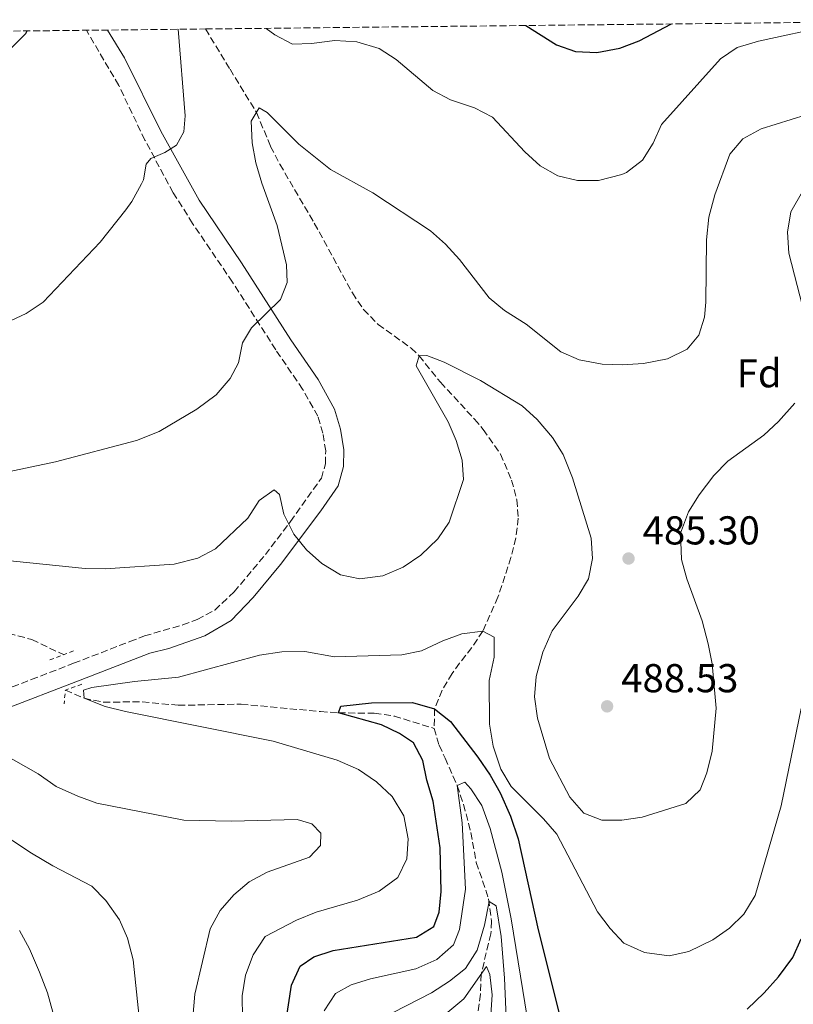
# Model space of a CAD drawing. Units: metres. Extents: x 573411 to 576851, y 4721881 to 4724231.
# Drawn here: x 574847 to 575039, y 4723968 to 4724213 of the extents above; entities that cross this region are included whole.
import ezdxf
from ezdxf.enums import TextEntityAlignment as Align

# ---------------------------------------------------------------- set-up
doc = ezdxf.new("R2010")
doc.units = ezdxf.units.M
doc.header["$MEASUREMENT"] = 0
doc.linetypes.add('DGN Style 2', pattern=[1.7399219301090239, 1.043953158065414, -0.6959687720436097])
doc.linetypes.add('DGN Style 3', pattern=[2.435890702152634, 1.739921930109024, -0.6959687720436097])
for name, color, linetype, lineweight in [('Balsa-alberca', 142, 'Continuous', 0), ('Barranco lineal', 142, 'DGN Style 3', 13), ('Camino', 7, 'DGN Style 3', 0), ('Cota de punto acotado terreno', 7, 'Continuous', 0), ('Curva de nivel directora', 30, 'Continuous', 30), ('Curva de nivel intermedia', 30, 'Continuous', 0), ('Etiqueta de zona arbolada', 92, 'Continuous', 0), ('Margen derecho', 7, 'Continuous', 0), ('Pontón-alcantarilla (pasos de agua)', 1, 'DGN Style 2', 0), ('Punto acotado terreno (símbolo)', 7, 'Continuous', 0), ('Zona arbolada', 92, 'DGN Style 3', 0)]:
    doc.layers.add(name, color=color, linetype=linetype, lineweight=lineweight)
doc.styles.add('Style-Arial', font='arial.ttf')

# ---------------------------------------------------------------- blocks, each defined once
blk = doc.blocks.new('5PATER')
at = {"layer": 'Balsa-alberca', "linetype": 'Continuous', "lineweight": 0}
h = blk.add_hatch(color=51, dxfattribs=at)
edge = h.paths.add_edge_path()
edge.add_ellipse((0, 0), major_axis=(-0.1095731443231308, -0.1110710700762829), ratio=0.9994222409660317, start_angle=0, end_angle=360)

msp = doc.modelspace()

# ---------------------------------------------------------------- linework, layer by layer
at = {"layer": 'Barranco lineal', "color": 142, "linetype": 'DGN Style 3', "lineweight": 13}
for points in [[(574893.2000000002, 4724210.310000001, 493.320000000007), (574899.2800000003, 4724200.32, 491.7200000000012), (574905.8499999996, 4724189.529999999, 490), (574909.3899999997, 4724181.119999999, 489.3800000000047), (574911.6699999999, 4724176.67, 489.2700000000041), (574920.25, 4724162, 487.6199999999953), (574929.7199999997, 4724144.689999999, 486.6999999999971), (574932.4800000004, 4724140.52, 486.4700000000012), (574936.1399999997, 4724136.810000001, 486.1300000000047), (574944.3099999996, 4724130.949999999, 485.25), (574946.29, 4724129.01, 485), (574951.6100000005, 4724122.460000001, 484.2299999999959), (574960.0800000001, 4724113.289999999, 483.6900000000023), (574962.2800000003, 4724110.710000001, 483.4600000000065), (574966.54, 4724104.59, 483.4600000000065), (574969.3300000001, 4724098.140000001, 483), (574970.6200000001, 4724093.24, 482.5200000000041), (574970.9800000004, 4724088.640000001, 482.0800000000018), (574970.3799999999, 4724083.75, 481.6199999999953), (574969.1500000004, 4724078.859999999, 481.179999999993), (574965.9199999999, 4724068.99, 480.5200000000041), (574962.1500000004, 4724060.58, 480), (574959.4000000004, 4724056.470000001, 479.5200000000041), (574956.3300000001, 4724052.57, 478.7700000000041), (574954.5300000003, 4724050.039999999, 478.1499999999942), (574952.0300000003, 4724045.869999999, 476.679999999993), (574950.1600000003, 4724041.210000001, 475), (574950.04, 4724036.369999999, 473.8399999999965)], [(574839.4800000004, 4724061.32, 481.3099999999977), (574850.0099999999, 4724058.460000001, 481.0099999999948), (574857.8600000005, 4724054.720000001, 480.8399999999965)], [(574858.3399999999, 4724045.9, 480.8399999999965), (574862.9699999997, 4724043.869999999, 480), (574867.7599999999, 4724042.880000001, 479.5599999999977), (574877.4600000001, 4724043, 479.3800000000047), (574886.4000000004, 4724042.109999999, 478.6100000000006), (574902.0300000003, 4724042.41, 478), (574921.79, 4724040.560000001, 475.4199999999983), (574926.2400000002, 4724040.230000001, 475), (574935.1699999999, 4724040.15, 474.5399999999936), (574940.1200000001, 4724039.439999999, 474.429999999993), (574950.04, 4724036.369999999, 473.8399999999965)], [(574950.04, 4724036.369999999, 473.8399999999965), (574951.29, 4724032.199999999, 473), (574952.7599999999, 4724029, 472.6900000000023), (574955.7800000003, 4724022.180000001, 470), (574957.3600000005, 4724017.49, 469.3699999999953), (574959.1900000004, 4724010.49, 468.6100000000006), (574960.54, 4724003.050000001, 468), (574963.5999999996, 4723993.960000001, 465.1600000000035), (574964.3399999999, 4723988.42, 464.070000000007), (574964.1699999999, 4723985.32, 463.4600000000065), (574961.7400000002, 4723975.279999999, 460), (574961.54, 4723970.289999999, 459.5099999999948), (574960.9299999997, 4723965.430000001, 459.0800000000018)]]:
    msp.add_polyline3d(points, dxfattribs=at)
at = {"layer": 'Camino', "color": 7, "linetype": 'DGN Style 3', "lineweight": 0, "extrusion": (0.03529847873592263, -0.06017885104163392, 0.9975632928723063), "elevation": -263509.0822887624, "flags": 128}
msp.add_lwpolyline([(2886051.817916953, 3774887.55561494), (2886051.817916953, 3774903.465646368)], dxfattribs=at)
at = {"layer": 'Camino', "color": 7, "linetype": 'DGN Style 3', "lineweight": 0}
msp.add_polyline3d([(574840.5799999973, 4724044.910000001, 483.0800000000018), (574849.850000001, 4724048.500000001, 481.759999999995), (574860.3799999988, 4724052.570000002, 481.2299999999959), (574874.36, 4724057.960000004, 481.1000000000059), (574877.9999999988, 4724059.359999999, 481.2299999999959), (574887.5300000019, 4724062.110000002, 481.7400000000052), (574891.109999998, 4724063.470000003, 481.9700000000013), (574895.5100000014, 4724065.790000002, 482.5399999999936), (574900.3000000013, 4724070.32, 483.0500000000029), (574908.0799999975, 4724079.59, 484.0200000000042), (574914.3200000004, 4724087.830000001, 485.2400000000052), (574922.0300000019, 4724098.600000001, 487.5099999999948), (574922.9999999997, 4724102.160000001, 488.1199999999955), (574923.089999999, 4724105.370000001, 488.3699999999953), (574922.3599999981, 4724109.790000002, 488.3699999999953), (574921.1199999999, 4724114.01, 488.8600000000006), (574917.3400000001, 4724120.730000001, 488.7400000000052), (574910.6599999992, 4724130.529999999, 489.7200000000012), (574899.899999999, 4724147.36, 490.5700000000071), (574889.9799999993, 4724161.970000002, 492.770000000004), (574885.1799999981, 4724169.600000001, 493.9199999999983), (574878.0900000003, 4724182.699999999, 495.6300000000048), (574871.6000000016, 4724196.290000001, 496.7400000000052)], dxfattribs=at)
at = {"layer": 'Curva de nivel directora', "color": 30, "linetype": 'Continuous', "lineweight": 30, "flags": 128}
for points, elevation in [([(574972.8199999996, 4724211.170000001), (574980.4900000007, 4724206.330000001), (574985.2000000002, 4724204.670000001), (574990.5199999999, 4724204.42), (574996.1999999996, 4724205.58), (575001.0399999988, 4724207.34), (575009.0999999989, 4724211.560000001)], 500.0000000000009), ([(574672.36, 4724118.740000002), (574672.3499999987, 4724122.460000001), (574673.9400000002, 4724127.210000001), (574676.1299999984, 4724127.83), (574687.3099999987, 4724128.600000001), (574693.3399999993, 4724129.430000001), (574704.1299999985, 4724132.250000001), (574715.2499999985, 4724136.280000002), (574729.8399999997, 4724143.65), (574746.4299999992, 4724150.99), (574761.349999999, 4724158.880000001), (574782.6999999996, 4724167.33), (574787.940000001, 4724169.960000001), (574793.0199999993, 4724172.62), (574798.1499999991, 4724175.850000001), (574814.4300000002, 4724184.180000001), (574818.0999999981, 4724187.58), (574824.6699999995, 4724196.789999999), (574829.169999999, 4724199.199999999), (574834.6699999997, 4724201.220000002), (574840.2399999998, 4724202.690000001), (574844.5400000003, 4724205.24), (574848.539999999, 4724209.210000004), (574848.8499999997, 4724209.82)], 500.0000000000011), ([(574912.1799999991, 4723956.76), (574914.610000001, 4723972.54), (574916.7099999998, 4723977.25), (574920.1599999988, 4723979.59), (574924.9199999997, 4723981.119999999), (574945.6799999999, 4723984.470000002), (574949.9400000002, 4723987.08), (574951.259999999, 4723990.680000002), (574951.8200000001, 4723995.84), (574951.5499999997, 4724006.680000001), (574949.8199999996, 4724018.29), (574948.2500000005, 4724023.460000004), (574947.2499999991, 4724028.380000002), (574944.8799999999, 4724032.780000002), (574941.4699999989, 4724035.119999999), (574936.9600000005, 4724037.28), (574926.2400000006, 4724040.230000001), (574926.8099999984, 4724041.9), (574934.5099999986, 4724042.760000001), (574944.6999999988, 4724042.810000001), (574950.1599999993, 4724041.210000002), (574954.0899999987, 4724038.070000002), (574960.9500000008, 4724029.2), (574964.0199999998, 4724024.720000001), (574966.4999999985, 4724020.380000004), (574969.0499999988, 4724014.58), (574970.9299999987, 4724008.869999999), (574975.9099999985, 4723986.270000001), (574981.1900000003, 4723965.150000001)], 475), ([(575027.8699999999, 4723966.539999999), (575032.0999999989, 4723970.570000002), (575035.730000001, 4723974.59), (575039.2899999993, 4723979.430000001), (575041.3199999989, 4723984)], 475)]:
    msp.add_lwpolyline(points, dxfattribs=dict(at, elevation=elevation))
at = {"layer": 'Curva de nivel intermedia', "color": 30, "linetype": 'Continuous', "lineweight": 0, "flags": 128}
for points, elevation in [([(574885.9600000004, 4724181.4), (574887.8100000012, 4724184.710000001), (574888.0900000005, 4724188.699999998), (574886.3800000006, 4724210.23)], 495), ([(574908.2899999999, 4724210.470000001), (574910.390000001, 4724208.849999999), (574914.8400000012, 4724206.52), (574919.5599999997, 4724206.710000002), (574925.350000001, 4724207.480000001), (574930.8499999996, 4724207.08), (574936.3800000016, 4724205.429999999), (574940.6100000006, 4724202.749999999), (574949.7000000011, 4724194.99), (574954.1300000012, 4724192.679999999), (574960.1200000015, 4724190.66), (574964.5800000007, 4724188.380000001), (574972.6400000007, 4724179.76), (574976.3900000014, 4724176.25), (574980.8300000004, 4724173.760000001), (574985.7099999998, 4724172.67), (574990.9400000002, 4724172.599999998), (574996.7699999996, 4724174.100000001), (574997.9100000017, 4724174.65), (575001.8300000001, 4724177.699999999), (575004.4899999999, 4724181.930000001), (575006.5900000009, 4724186.55), (575021.3099999996, 4724202.890000001), (575025.4500000014, 4724205.720000002), (575030.7500000009, 4724207.279999999), (575048.3399999996, 4724211.079999999)], 495), ([(574838.1600000011, 4724098.92), (574855.8700000005, 4724102.639999999), (574876.0400000007, 4724107.979999999), (574881.650000001, 4724110.199999998), (574891.0200000008, 4724115.730000001), (574895.8400000001, 4724119.350000001), (574899.2999999999, 4724123.359999999), (574901.3899999999, 4724127.28), (574902.350000001, 4724132.289999999), (574904.5999999996, 4724135.970000001), (574911.8200000015, 4724143.02), (574913.4599999998, 4724147.279999998), (574913.3200000012, 4724151.619999999), (574911.0500000003, 4724161.42), (574907.1800000012, 4724171.979999999), (574905.7199999995, 4724176.99), (574904.7600000005, 4724182.02), (574904.5100000004, 4724187.359999999), (574906.5599999998, 4724190.679999999), (574908.5, 4724189.500000001), (574916.3700000001, 4724181.680000001), (574924.2900000016, 4724175.329999999), (574934.8100000003, 4724169.59), (574949.1700000013, 4724160.13), (574952.9000000019, 4724156.8), (574956.3399999996, 4724152.949999998), (574963.7100000011, 4724143.469999999), (574967.5700000013, 4724140.289999999), (574972.9200000003, 4724136.890000002), (574981.5800000015, 4724130), (574986.1600000013, 4724128), (574991.8200000008, 4724126.92), (574996.8200000009, 4724126.759999999), (575002.1600000008, 4724127.13), (575008.0900000007, 4724128.300000002), (575012.9800000013, 4724130.659999999), (575015.8899999993, 4724134.15), (575017.2700000006, 4724138.659999999), (575017.6500000006, 4724142.4), (575017.8099999992, 4724157.84), (575018.3600000015, 4724163.470000001), (575019.9000000014, 4724169.08), (575023.5899999995, 4724179.179999999), (575026.8500000006, 4724182.970000001), (575031.3800000013, 4724185.5), (575046.3400000014, 4724190.130000001)], 490.0000000000001), ([(574843.6500000008, 4724137.199999999), (574848.5999999995, 4724139.569999998), (574852.7700000004, 4724142.340000001), (574867.0100000006, 4724157.329999999), (574873.3899999998, 4724165.350000001), (574874.8899999995, 4724167.41), (574877.3000000013, 4724171.8), (574877.7599999995, 4724172.819999999), (574878.3899999999, 4724176.659999999), (574879.5700000001, 4724178.099999999), (574883.0700000003, 4724179.63), (574885.9600000004, 4724181.4)], 495), ([(575042.440000001, 4724138.449999999), (575038.2900000003, 4724154.560000001), (575037.9400000017, 4724159.75), (575038.7999999998, 4724164.810000001), (575041.6699999998, 4724169.9)], 485.0000000000001), ([(574903.700000001, 4724088.689999999), (574906.5399999997, 4724093.039999999), (574910.2700000004, 4724095.679999999), (574911.5599999999, 4724094.55), (574912.6300000006, 4724089.65), (574915.1600000008, 4724084.699999999), (574918.3100000002, 4724080.779999999), (574922.100000001, 4724077.369999998), (574926.7200000011, 4724074.569999999), (574931.5800000004, 4724073.600000001), (574937.2700000012, 4724074.319999999), (574942.3200000006, 4724076.430000001), (574946.7500000006, 4724079.449999999), (574950.9600000017, 4724083.509999998), (574953.7500000012, 4724087.659999999), (574957.3800000012, 4724098.31), (574956.980000001, 4724103.100000001), (574955.5300000004, 4724108.010000001), (574953.5299999999, 4724112.59), (574945.5800000017, 4724126.58), (574946.2900000003, 4724129.01), (574948.2100000002, 4724129.100000001), (574952.5199999998, 4724127.470000001), (574961.5900000001, 4724122.880000001), (574971.9500000001, 4724116.600000001), (574975.6400000004, 4724113.220000001), (574979.4700000016, 4724108.679999999), (574982.1600000004, 4724104.460000001), (574984.5000000006, 4724098.689999999), (574989.0800000007, 4724083.649999999), (574989.4300000014, 4724078.609999998), (574988.4200000011, 4724073.550000001), (574985.8600000018, 4724069.25), (574979.4400000002, 4724060.600000001), (574977.12, 4724055.340000001), (574975.4300000003, 4724049.240000002), (574975.0200000012, 4724044.25), (574975.7300000021, 4724038.9), (574978.7699999996, 4724028.890000001), (574983.7800000008, 4724019.229999999), (574987.2900000003, 4724015.319999999), (574991.7600000005, 4724013.55), (574996.7600000006, 4724013.529999999), (575001.7899999997, 4724014.289999999), (575012.6600000017, 4724017.680000001), (575016.2200000001, 4724021.08), (575017.9099999999, 4724025.3), (575019.1600000015, 4724030.67), (575020.1699999997, 4724041.38), (575019.1900000006, 4724052.459999999), (575018.2400000007, 4724057.380000001), (575016.7200000008, 4724063.15), (575012.9299999999, 4724073.57), (575011.5500000007, 4724078.380000001), (575011.3499999996, 4724084.890000001), (575013.2699999998, 4724090.220000001), (575015.9299999995, 4724094.449999999), (575019.5999999996, 4724099.269999999), (575023.0700000009, 4724102.859999998), (575032.0099999994, 4724109.3), (575035.6700000007, 4724112.7), (575039.7200000008, 4724117.26)], 485.0000000000001), ([(574842.2200000002, 4724078.329999999), (574863.2500000009, 4724076.159999999), (574868.250000001, 4724076.019999999), (574885.4199999995, 4724077.240000002), (574891.2399999999, 4724078.720000001), (574895.7000000014, 4724080.989999999), (574903.700000001, 4724088.689999999)], 485.0000000000001), ([(574902.4900000019, 4723958.899999999), (574902.3300000009, 4723969.9), (574903.14, 4723974.999999999), (574905.0600000002, 4723980.09), (574908.0000000015, 4723984.630000001), (574915.8300000014, 4723988.66), (574920.7199999997, 4723990.640000001), (574931.0100000005, 4723993.649999999), (574936.3400000014, 4723995.930000001), (574941.0399999998, 4723999.289999999), (574943.2300000002, 4724003.929999999), (574943.5800000011, 4724008.929999999), (574942.4800000014, 4724014.609999998), (574939.6400000005, 4724019.460000002), (574935.690000001, 4724023.109999999), (574931.2499999997, 4724026.149999999), (574925.920000001, 4724028.46), (574909.9800000018, 4724033.189999999), (574873.2700000014, 4724040.539999999), (574868.2000000019, 4724041.810000001), (574862.9699999995, 4724043.869999999), (574862.8799999999, 4724045.84), (574864.8800000005, 4724046.529999999), (574875.5600000002, 4724048.029999999), (574886.4700000001, 4724049.119999997), (574906.6100000013, 4724054.59), (574912.1900000003, 4724055.390000001), (574917.9100000003, 4724055.529999998), (574925.2500000005, 4724054.21), (574942.0400000011, 4724054.690000001), (574946.9400000006, 4724055.689999999), (574952.2100000011, 4724058.17), (574956.9699999999, 4724059.869999999), (574962.1500000011, 4724060.58), (574964.9500000017, 4724059.069999998), (574965.0000000009, 4724054.070000002), (574963.7500000015, 4724048.310000001), (574963.8299999996, 4724037.460000001), (574964.7400000016, 4724031.939999999), (574966.6300000004, 4724026.209999999), (574969.240000001, 4724021.890000001), (574977.280000001, 4724013.869999999), (574980.550000001, 4724010.08), (574990.690000002, 4723990.730000001), (574993.8000000012, 4723986.600000001), (574997.2300000022, 4723982.980000001), (575002.3799999999, 4723980.67), (575008.4999999999, 4723979.829999999), (575013.3900000004, 4723980.849999999), (575019.3700000016, 4723983.819999999), (575023.5, 4723986.680000001), (575027.0700000018, 4723990.17), (575029.8700000005, 4723994.779999998), (575036.320000001, 4724017.09), (575041.300000001, 4724041.289999999)], 480), ([(574890.0300000008, 4723964.51), (574890.5700000017, 4723970.320000002), (574894.3400000001, 4723986.529999998), (574896.8700000005, 4723991.07), (574900.2300000021, 4723994.970000001), (574904.0499999997, 4723998.189999999), (574908.5100000012, 4724000.599999999), (574919.0099999999, 4724004.309999999), (574921.7800000014, 4724007.289999999), (574921.8700000008, 4724010.319999999), (574919.610000001, 4724012.65), (574915.9499999998, 4724013.679999999), (574899.670000001, 4724013.27), (574887.7599999999, 4724013.539999999), (574866.15, 4724017.81), (574861.4400000006, 4724019.499999999), (574856.0100000012, 4724021.939999998), (574851.5300000019, 4724025.039999999), (574842.35, 4724030.26)], 485.0000000000001), ([(574922.6799999999, 4723966.109999999), (574925.5200000008, 4723970.449999998), (574929.4100000003, 4723972.640000001), (574934.2000000001, 4723974.060000001), (574945.5300000003, 4723976.539999999), (574950.7300000016, 4723978.859999999), (574954.8399999997, 4723982.519999999), (574956.3799999999, 4723986.329999999), (574957.8300000004, 4723996.41), (574957.0200000014, 4724012.87), (574955.7800000008, 4724022.180000001), (574957.6800000007, 4724023.02), (574959.1800000005, 4724021.34), (574961.9400000009, 4724017.159999999), (574963.9700000006, 4724011.52), (574966.8700000017, 4724000.609999999), (574969.1900000018, 4723989.05), (574975.5399999998, 4723950.289999999)], 470), ([(574844.86, 4723836.59), (574848.0000000005, 4723840.630000001), (574850.5900000009, 4723844.909999999), (574853.0899999999, 4723849.84), (574855.6300000013, 4723855.66), (574863.1399999993, 4723876.380000001), (574867.9000000001, 4723886.26), (574871.5400000013, 4723895.65), (574876.2400000019, 4723905.74), (574878.8500000003, 4723917.079999999), (574879.540000001, 4723922.039999999), (574878.7600000009, 4723944.619999998), (574875.1700000013, 4723978.849999998), (574873.8099999999, 4723984.220000001), (574871.7699999993, 4723988.779999999), (574868.4299999999, 4723993.59), (574864.9100000017, 4723997.149999999), (574855.22, 4724002.17), (574849.9100000014, 4724005.34), (574830.7900000017, 4724017.98)], 490.0000000000001), ([(574939.8200000017, 4723965.699999998), (574949.3700000002, 4723970.609999999), (574953.9099999999, 4723973.52), (574957.8300000004, 4723976.67), (574960.7699999998, 4723981.220000001), (574962.6100000015, 4723987.409999999), (574963.7600000004, 4723993.33), (574965.4400000012, 4723992.25), (574966.750000001, 4723984.609999998), (574967.5100000009, 4723974.239999999), (574968.4299999997, 4723952.869999998)], 465), ([(574843.0200000004, 4723867.9), (574852.2899999997, 4723888.25), (574856.36, 4723899.57), (574858.650000001, 4723910.179999999), (574859.25, 4723916.050000001), (574859.1699999997, 4723926.189999999), (574856.9400000012, 4723954.179999999), (574856.3300000009, 4723959.869999999), (574855.1999999998, 4723965.800000002), (574853.9100000003, 4723970.63), (574851.8800000006, 4723975.759999999), (574849.4000000019, 4723981.52), (574846.9400000009, 4723986.109999998)], 495), ([(574949.4800000021, 4723962.5), (574957.4700000006, 4723969.149999999), (574963.0700000019, 4723977.179999999), (574963.9100000003, 4723975.130000001)], 460.0000000000001), ([(574963.9100000003, 4723975.130000001), (574964.440000002, 4723970.150000001), (574962.9900000015, 4723947.569999999)], 460.0000000000001)]:
    msp.add_lwpolyline(points, dxfattribs=dict(at, elevation=elevation))
at = {"layer": 'Margen derecho', "color": 7, "linetype": 'Continuous', "lineweight": 0}
msp.add_polyline3d([(574842.2199999979, 4724040.720000003, 483.0800000000018), (574861.9999999994, 4724048.369999999, 481.2299999999959), (574879.370000001, 4724055.060000001, 481.2299999999959), (574884.0899999996, 4724056.260000002, 481.4799999999961), (574892.9999999991, 4724059.359999999, 481.9700000000013), (574899.5799999972, 4724063.220000002, 482.7100000000065), (574905.069999999, 4724068.930000001, 483.1999999999971), (574911.8700000006, 4724077.130000001, 484.0599999999978), (574921.8999999977, 4724090.490000002, 486.279999999999), (574926.1700000013, 4724096.670000001, 487.5099999999948), (574927.4899999979, 4724101.49, 488.1199999999955), (574927.6099999986, 4724105.680000002, 488.3699999999953), (574926.7500000002, 4724110.800000002, 488.3699999999953), (574925.2899999984, 4724115.770000001, 488.8600000000006), (574921.1700000013, 4724123.100000001, 488.7400000000052), (574914.420000001, 4724133.010000001, 489.7200000000012), (574902.1400000008, 4724152.190000001, 490.8300000000019), (574891.6000000021, 4724167.720000001, 493.2899999999936), (574882.0399999977, 4724184.880000001, 495.6300000000048), (574873.010000002, 4724203.11, 497.1100000000005), (574868.839999999, 4724210.040000002, 497.6699999999983)], dxfattribs=at)
at = {"layer": 'Pontón-alcantarilla (pasos de agua)', "color": 1, "linetype": 'DGN Style 2', "lineweight": 0, "elevation": 480.8399999999965, "flags": 128}
for points in [[(574854.5099999999, 4724053.390000001), (574860.8200000003, 4724055.83)], [(574862.3899999997, 4724047.34), (574858.3399999999, 4724045.9), (574858, 4724042.460000001)]]:
    msp.add_lwpolyline(points, dxfattribs=at)
at = {"layer": 'Zona arbolada', "color": 92, "linetype": 'DGN Style 3', "lineweight": 0}
msp.add_polyline3d([(573754.2100000001, 4724197.949999999, 521.2299999999959), (574893.2000000002, 4724210.310000001, 493.320000000007), (575106.7699999996, 4724212.619999999, 468.7799999999989)], dxfattribs=at)

# ---------------------------------------------------------------- block references
at = {"layer": 'Punto acotado terreno (símbolo)', "color": 7, "linetype": 'Continuous', "lineweight": 0, "xscale": 10, "yscale": 10, "zscale": 10}
for p in [(574998.399999999, 4724078.62, 485.3000000000034), (574993.0700000003, 4724041.86, 488.5299999999989)]:
    msp.add_blockref('5PATER', p, dxfattribs=at)

# ---------------------------------------------------------------- texts
at = {"layer": 'Cota de punto acotado terreno', "color": 7, "linetype": 'Continuous', "lineweight": 0, "style": 'Style-Arial'}
for s, p in [('485.30', (575001.8999999975, 4724082.119999999, 485.3000000000029)), ('488.53', (574996.570000001, 4724045.359999999, 488.5299999999989))]:
    msp.add_text(s, height=7.000000000000002, dxfattribs=at).set_placement(p)
at = {"layer": 'Etiqueta de zona arbolada', "color": 92, "linetype": 'Continuous', "lineweight": 0, "style": 'Style-Arial'}
msp.add_text('Fd', height=7.000000000000002, dxfattribs=at).set_placement((575030.8874413652, 4724124.69001, 487.1600000000035), align=Align.MIDDLE_CENTER)

doc.saveas('drawing.dxf')
